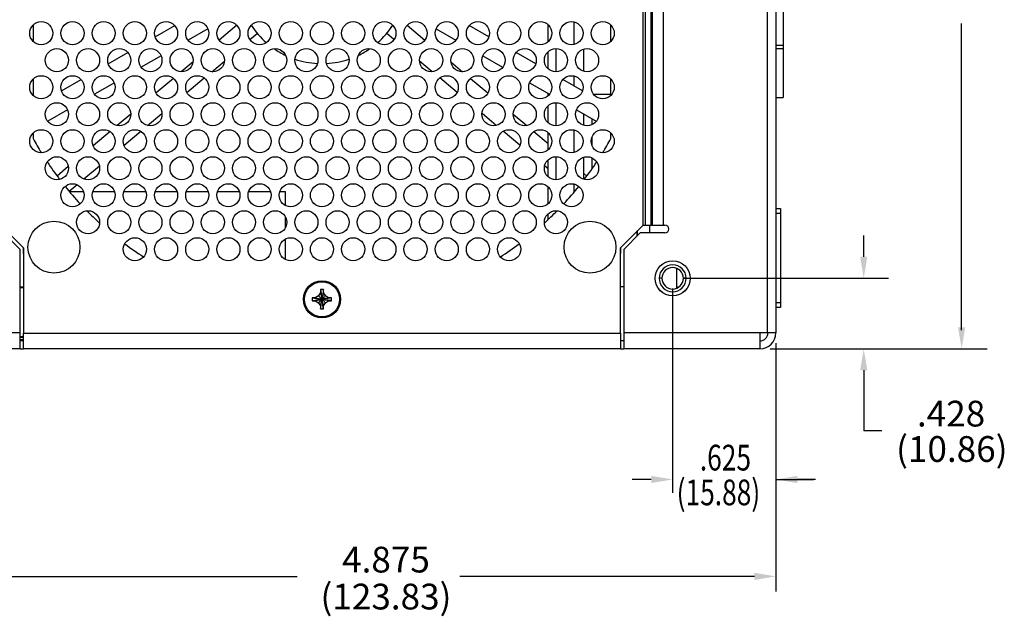
# Model space of a CAD drawing. Extents: x 0 to 68, y 0 to 44.
# Drawn here: x 12.5 to 18.5, y 14 to 17.7 of the extents above; entities that cross this region are included whole.
import ezdxf

# ---------------------------------------------------------------- set-up
doc = ezdxf.new("R2010")
doc.units = 0
doc.header["$MEASUREMENT"] = 0
doc.layers.add('DIM', color=1, linetype='CONTINUOUS')
doc.layers.add('PART', color=4, linetype='CONTINUOUS')
doc.styles.add('SLDTEXTSTYLE0', font='TXT', dxfattribs={"width": 0.75})

msp = doc.modelspace()

# ---------------------------------------------------------------- linework, layer by layer
at = {"layer": 'DIM'}
for p, q in [((18.2211, 15.7807), (18.2211, 17.6401)), ((17.6278, 16.2257), (17.6278, 16.3557)), ((16.5324, 16.0957), (17.7787, 16.0957)), ((16.4699, 16.0332), (16.4699, 14.795)), ((17.0949, 15.7017), (17.0949, 14.795)), ((17.0949, 15.7017), (17.0949, 14.1975)), ((17.0614, 15.6682), (18.3758, 15.6682)), ((17.0614, 15.6682), (17.9829, 15.6682)), ((17.6278, 15.5382), (17.6278, 15.1714)), ((17.7381, 15.1714), (17.6278, 15.1714)), ((16.3399, 14.8764), (16.2236, 14.8764)), ((17.0949, 14.8764), (17.324, 14.8764)), ((17.3352, 14.8764), (17.2249, 14.8764)), ((12.3499, 14.2891), (14.1945, 14.2891)), ((16.9649, 14.2891), (15.1811, 14.2891))]:
    msp.add_line(p, q, dxfattribs=at)
for points in [[(17.6495, 16.2257), (17.6062, 16.2257), (17.6278, 16.0957)], [(18.2427, 15.7982), (18.1994, 15.7982), (18.2211, 15.6682)], [(17.6495, 15.5382), (17.6062, 15.5382), (17.6278, 15.6682)], [(16.3399, 14.8981), (16.3399, 14.8548), (16.4699, 14.8764)], [(17.2249, 14.8981), (17.2249, 14.8548), (17.0949, 14.8764)], [(16.9649, 14.3108), (16.9649, 14.2674), (17.0949, 14.2891)]]:
    msp.add_solid(points, dxfattribs=at)
at = {"layer": 'PART', "linetype": 'CONTINUOUS'}
for p, q in [((17.0449, 15.7662), (17.0449, 20.2182)), ((17.0949, 20.2182), (17.0949, 15.7642)), ((16.2914, 16.4182), (16.2914, 19.3122)), ((16.3038, 19.3137), (16.3038, 16.4182)), ((16.3377, 19.3137), (16.3377, 16.4182)), ((16.3456, 19.3137), (16.3456, 16.4182)), ((16.4134, 19.3137), (16.4134, 16.4182)), ((17.1396, 17.7165), (17.1396, 17.5078)), ((12.5939, 17.6298), (12.5939, 17.5318)), ((13.3335, 17.5587), (13.4523, 17.6273)), ((13.6538, 17.6072), (13.5337, 17.5379)), ((13.8286, 17.6291), (13.7216, 17.5393)), ((14.8613, 17.6291), (14.9683, 17.5393)), ((15.0361, 17.6072), (15.1562, 17.5379)), ((15.3564, 17.5587), (15.2376, 17.6273)), ((15.7152, 17.5292), (15.7152, 17.6324)), ((15.8722, 17.5125), (15.8722, 17.6491)), ((16.096, 17.5318), (16.096, 17.6298)), ((13.9086, 17.5421), (13.9529, 17.5792)), ((14.7812, 17.5421), (14.737, 17.5792)), ((15.7641, 17.3471), (15.7641, 17.4871)), ((15.9314, 17.3501), (15.9314, 17.4842)), ((17.0949, 17.5078), (17.1396, 17.5078)), ((17.0949, 17.4872), (17.1396, 17.4872)), ((17.1396, 17.5078), (17.1396, 17.4872)), ((17.1396, 17.4872), (17.1396, 17.1919)), ((13.05, 17.395), (13.1688, 17.4636)), ((13.3703, 17.4435), (13.2502, 17.3742)), ((13.6478, 17.4774), (13.6303, 17.4627)), ((15.0421, 17.4774), (15.0596, 17.4627)), ((15.3196, 17.4435), (15.4397, 17.3742)), ((15.6399, 17.395), (15.5211, 17.4636)), ((15.7152, 17.3655), (15.7152, 17.4688)), ((13.5637, 17.4068), (13.4926, 17.3471)), ((13.6767, 17.3474), (13.7532, 17.4117)), ((15.0132, 17.3474), (14.9367, 17.4117)), ((15.1262, 17.4068), (15.1973, 17.3471)), ((13.4449, 17.3071), (13.3393, 17.2185)), ((13.5266, 17.2215), (13.6312, 17.3093)), ((15.1632, 17.2215), (15.0587, 17.3093)), ((15.245, 17.3071), (15.3506, 17.2185)), ((15.8722, 17.2609), (15.8722, 17.3218)), ((12.5939, 17.3024), (12.5939, 17.2045)), ((12.7665, 17.2313), (12.8853, 17.2999)), ((13.0868, 17.2798), (12.9667, 17.2105)), ((15.6031, 17.2798), (15.7232, 17.2105)), ((15.9234, 17.2313), (15.8046, 17.2999)), ((16.096, 17.2045), (16.096, 17.3024)), ((15.7152, 17.2018), (15.7152, 17.2151)), ((15.9894, 17.2122), (16.096, 17.2122)), ((17.0949, 17.1919), (17.1396, 17.1919)), ((15.7152, 17.0381), (15.7152, 17.1414)), ((15.7641, 17.0198), (15.7641, 17.1597)), ((12.8033, 17.1162), (12.6832, 17.0468)), ((13.1864, 17.0902), (13.1038, 17.0209)), ((13.2886, 17.0218), (13.3753, 17.0945)), ((15.4012, 17.0218), (15.3146, 17.0945)), ((15.5034, 17.0902), (15.5861, 17.0209)), ((15.8866, 17.1162), (16.0067, 17.0468)), ((15.9314, 17.0227), (15.9314, 17.0903)), ((15.9808, 17.0618), (15.9808, 17.0262)), ((12.5939, 16.9751), (12.5939, 16.9418)), ((13.0605, 16.9845), (12.9577, 16.8983)), ((13.1454, 16.9016), (13.2464, 16.9864)), ((15.5445, 16.9016), (15.4434, 16.9864)), ((15.6294, 16.9845), (15.7152, 16.9126)), ((15.7152, 16.8744), (15.7152, 16.9777)), ((15.8722, 16.8578), (15.8722, 16.9944)), ((15.9808, 16.9516), (15.9808, 16.9005)), ((16.096, 16.9418), (16.096, 16.9751)), ((15.7641, 16.6924), (15.7641, 16.8324)), ((15.9314, 16.6953), (15.9314, 16.8295)), ((15.9808, 16.826), (15.9808, 16.7575)), ((12.8077, 16.7725), (12.7396, 16.7153)), ((12.9018, 16.6973), (12.996, 16.7763)), ((15.7152, 16.7584), (15.6938, 16.7763)), ((15.7152, 16.7108), (15.7152, 16.8141)), ((15.9314, 16.7312), (15.9503, 16.7153)), ((12.8129, 16.6226), (12.8609, 16.6629)), ((15.7152, 16.5471), (15.7152, 16.6504)), ((15.8722, 16.6168), (15.8722, 16.6671)), ((12.8136, 16.6217), (12.8991, 16.6217)), ((12.9558, 16.6217), (13.0881, 16.6217)), ((13.1448, 16.6217), (13.2771, 16.6217)), ((13.3338, 16.6217), (13.4661, 16.6217)), ((13.5228, 16.6217), (13.6551, 16.6217)), ((13.7118, 16.6217), (13.8441, 16.6217)), ((13.9008, 16.6217), (14.0331, 16.6217)), ((14.0898, 16.6217), (14.1225, 16.6217)), ((14.1225, 16.6217), (14.1225, 16.5372)), ((14.1225, 16.4693), (14.1225, 16.4008)), ((15.7152, 16.4513), (15.7152, 16.4867)), ((15.7641, 16.4989), (15.7641, 16.505)), ((17.0949, 16.5182), (17.1229, 16.5182)), ((17.1229, 16.4882), (17.0949, 16.4882)), ((17.1229, 16.5182), (17.1229, 16.4882)), ((17.1229, 16.4882), (17.1229, 16.1507)), ((12.3984, 16.4182), (12.5364, 16.2802)), ((16.1534, 16.2802), (16.2914, 16.4182)), ((16.2914, 16.4182), (16.3038, 16.4182)), ((16.3038, 16.4182), (16.3377, 16.4182)), ((16.33, 16.4182), (16.33, 16.3702)), ((16.3377, 16.4182), (16.3456, 16.4182)), ((16.3456, 16.4182), (16.4134, 16.4182)), ((16.4134, 16.4182), (16.4234, 16.4182)), ((12.5164, 16.2702), (12.4164, 16.3702)), ((16.2734, 16.3702), (16.1734, 16.2702)), ((16.2558, 16.3525), (16.2558, 16.3825)), ((16.2558, 16.3825), (16.2558, 16.3525)), ((16.4234, 16.3702), (16.2734, 16.3702)), ((14.1225, 16.3329), (14.1225, 16.2099)), ((12.5164, 15.7642), (12.5164, 16.2702)), ((12.5339, 16.2827), (12.5339, 16.2645)), ((12.5364, 16.2802), (12.5364, 15.7632)), ((16.1534, 15.7632), (16.1534, 16.2802)), ((16.156, 16.2645), (16.156, 16.2827)), ((16.1734, 16.2702), (16.1734, 15.7642)), ((16.495, 16.0356), (16.495, 16.1557)), ((17.1239, 16.1507), (17.1229, 16.1507)), ((17.1229, 16.1457), (17.1229, 15.9482)), ((17.1239, 16.1457), (17.1229, 16.1457)), ((17.1239, 16.1507), (17.1239, 16.1457)), ((16.4048, 16.0957), (16.3879, 16.0957)), ((16.5519, 16.0957), (16.535, 16.0957)), ((12.5164, 16.0432), (12.5364, 16.0432)), ((12.5364, 16.0369), (12.5164, 16.0369)), ((14.3359, 16.0087), (14.3244, 15.9887)), ((14.3539, 16.0267), (14.3359, 16.0267)), ((14.3359, 16.0267), (14.3359, 16.0087)), ((14.3539, 16.0087), (14.3539, 16.0267)), ((14.3655, 15.9887), (14.3539, 16.0087)), ((16.1734, 16.0432), (16.1534, 16.0432)), ((16.495, 16.0432), (16.5084, 16.0432)), ((14.3044, 15.9772), (14.2864, 15.9772)), ((14.2864, 15.9772), (14.2864, 15.9592)), ((14.2864, 15.9592), (14.3044, 15.9592)), ((14.3244, 15.9887), (14.3044, 15.9772)), ((14.3044, 15.9592), (14.3244, 15.9476)), ((14.3244, 15.9476), (14.3359, 15.9277)), ((14.3539, 15.9277), (14.3655, 15.9476)), ((14.3854, 15.9772), (14.3655, 15.9887)), ((14.3655, 15.9476), (14.3854, 15.9592)), ((14.4034, 15.9772), (14.3854, 15.9772)), ((14.3854, 15.9592), (14.4034, 15.9592)), ((14.4034, 15.9592), (14.4034, 15.9772)), ((17.0949, 15.9482), (17.1229, 15.9482)), ((17.1229, 15.9482), (17.1229, 15.9182)), ((14.3359, 15.9277), (14.3359, 15.9097)), ((14.3359, 15.9097), (14.3539, 15.9097)), ((14.3539, 15.9097), (14.3539, 15.9277)), ((17.1229, 15.9182), (17.0949, 15.9182)), ((12.5164, 15.7642), (3.0949, 15.7642)), ((12.5164, 15.6682), (12.5164, 15.7642)), ((12.5364, 15.7632), (16.1534, 15.7632)), ((12.5364, 15.6672), (12.5364, 15.7632)), ((16.1534, 15.7632), (16.1534, 15.6672)), ((16.9989, 15.7642), (16.1734, 15.7642)), ((16.1734, 15.7642), (16.1734, 15.6682)), ((16.9989, 15.7662), (17.0449, 15.7662)), ((16.9989, 15.7642), (16.9989, 15.7662)), ((16.9989, 15.7642), (16.9989, 15.6682)), ((17.0949, 15.7642), (16.9989, 15.7642)), ((12.5164, 15.743), (12.5364, 15.743)), ((12.5364, 15.7368), (12.5164, 15.7368)), ((12.5164, 15.7243), (12.5364, 15.7243)), ((12.5364, 15.7181), (12.5164, 15.7181)), ((12.5364, 15.7162), (12.5164, 15.7162)), ((12.536, 15.7368), (12.536, 15.743)), ((12.536, 15.7181), (12.536, 15.7243)), ((16.1734, 15.7162), (16.1534, 15.7162)), ((12.5164, 15.6682), (3.0949, 15.6682)), ((12.5164, 15.6682), (12.5363, 15.6682)), ((16.1534, 15.6672), (12.5364, 15.6672)), ((16.1534, 15.6682), (16.1734, 15.6682)), ((16.9989, 15.6682), (16.1734, 15.6682))]:
    msp.add_line(p, q, dxfattribs=at)
for centre, radius in [((12.6439, 17.5808), 0.07), ((12.8329, 17.5808), 0.07), ((13.0219, 17.5808), 0.07), ((13.2109, 17.5808), 0.07), ((13.3999, 17.5808), 0.07), ((13.5889, 17.5808), 0.07), ((13.7779, 17.5808), 0.07), ((13.9669, 17.5808), 0.07), ((14.1559, 17.5808), 0.07), ((14.3449, 17.5808), 0.07), ((14.5339, 17.5808), 0.07), ((14.7229, 17.5808), 0.07), ((14.9119, 17.5808), 0.07), ((15.1009, 17.5808), 0.07), ((15.2899, 17.5808), 0.07), ((15.4789, 17.5808), 0.07), ((15.6679, 17.5808), 0.07), ((15.8569, 17.5808), 0.07), ((16.0459, 17.5808), 0.07), ((12.7384, 17.4171), 0.07), ((12.9274, 17.4171), 0.07), ((13.1164, 17.4171), 0.07), ((13.3054, 17.4171), 0.07), ((13.4944, 17.4171), 0.07), ((13.6834, 17.4171), 0.07), ((13.8724, 17.4171), 0.07), ((14.0614, 17.4171), 0.07), ((14.2504, 17.4171), 0.07), ((14.4394, 17.4171), 0.07), ((14.6284, 17.4171), 0.07), ((14.8174, 17.4171), 0.07), ((15.0064, 17.4171), 0.07), ((15.1954, 17.4171), 0.07), ((15.3844, 17.4171), 0.07), ((15.5734, 17.4171), 0.07), ((15.7624, 17.4171), 0.07), ((15.9514, 17.4171), 0.07), ((12.6439, 17.2534), 0.07), ((12.8329, 17.2534), 0.07), ((13.0219, 17.2534), 0.07), ((13.2109, 17.2534), 0.07), ((13.3999, 17.2534), 0.07), ((13.5889, 17.2534), 0.07), ((13.7779, 17.2534), 0.07), ((13.9669, 17.2534), 0.07), ((14.1559, 17.2534), 0.07), ((14.3449, 17.2534), 0.07), ((14.5339, 17.2534), 0.07), ((14.7229, 17.2534), 0.07), ((14.9119, 17.2534), 0.07), ((15.1009, 17.2534), 0.07), ((15.2899, 17.2534), 0.07), ((15.4789, 17.2534), 0.07), ((15.6679, 17.2534), 0.07), ((15.8569, 17.2534), 0.07), ((16.0459, 17.2534), 0.07), ((12.7384, 17.0898), 0.07), ((12.9274, 17.0898), 0.07), ((13.1164, 17.0898), 0.07), ((13.3054, 17.0898), 0.07), ((13.4944, 17.0898), 0.07), ((13.6834, 17.0898), 0.07), ((13.8724, 17.0898), 0.07), ((14.0614, 17.0898), 0.07), ((14.2504, 17.0898), 0.07), ((14.4394, 17.0898), 0.07), ((14.6284, 17.0898), 0.07), ((14.8174, 17.0898), 0.07), ((15.0064, 17.0898), 0.07), ((15.1954, 17.0898), 0.07), ((15.3844, 17.0898), 0.07), ((15.5734, 17.0898), 0.07), ((15.7624, 17.0898), 0.07), ((15.9514, 17.0898), 0.07), ((12.6439, 16.9261), 0.07), ((12.8329, 16.9261), 0.07), ((13.0219, 16.9261), 0.07), ((13.2109, 16.9261), 0.07), ((13.3999, 16.9261), 0.07), ((13.5889, 16.9261), 0.07), ((13.7779, 16.9261), 0.07), ((13.9669, 16.9261), 0.07), ((14.1559, 16.9261), 0.07), ((14.3449, 16.9261), 0.07), ((14.5339, 16.9261), 0.07), ((14.7229, 16.9261), 0.07), ((14.9119, 16.9261), 0.07), ((15.1009, 16.9261), 0.07), ((15.2899, 16.9261), 0.07), ((15.4789, 16.9261), 0.07), ((15.6679, 16.9261), 0.07), ((15.8569, 16.9261), 0.07), ((16.0459, 16.9261), 0.07), ((12.7384, 16.7624), 0.07), ((12.9274, 16.7624), 0.07), ((13.1164, 16.7624), 0.07), ((13.3054, 16.7624), 0.07), ((13.4944, 16.7624), 0.07), ((13.6834, 16.7624), 0.07), ((13.8724, 16.7624), 0.07), ((14.0614, 16.7624), 0.07), ((14.2504, 16.7624), 0.07), ((14.4394, 16.7624), 0.07), ((14.6284, 16.7624), 0.07), ((14.8174, 16.7624), 0.07), ((15.0064, 16.7624), 0.07), ((15.1954, 16.7624), 0.07), ((15.3844, 16.7624), 0.07), ((15.5734, 16.7624), 0.07), ((15.7624, 16.7624), 0.07), ((15.9514, 16.7624), 0.07), ((12.8329, 16.5987), 0.07), ((13.0219, 16.5987), 0.07), ((13.2109, 16.5987), 0.07), ((13.3999, 16.5987), 0.07), ((13.5889, 16.5987), 0.07), ((13.7779, 16.5987), 0.07), ((13.9669, 16.5987), 0.07), ((14.1559, 16.5987), 0.07), ((14.3449, 16.5987), 0.07), ((14.5339, 16.5987), 0.07), ((14.7229, 16.5987), 0.07), ((14.9119, 16.5987), 0.07), ((15.1009, 16.5987), 0.07), ((15.2899, 16.5987), 0.07), ((15.4789, 16.5987), 0.07), ((15.6679, 16.5987), 0.07), ((15.8569, 16.5987), 0.07), ((12.9274, 16.435), 0.07), ((13.1164, 16.435), 0.07), ((13.3054, 16.435), 0.07), ((13.4944, 16.435), 0.07), ((13.6834, 16.435), 0.07), ((13.8724, 16.435), 0.07), ((14.0614, 16.435), 0.07), ((14.2504, 16.435), 0.07), ((14.4394, 16.435), 0.07), ((14.6284, 16.435), 0.07), ((14.8174, 16.435), 0.07), ((15.0064, 16.435), 0.07), ((15.1954, 16.435), 0.07), ((15.3844, 16.435), 0.07), ((15.5734, 16.435), 0.07), ((15.7624, 16.435), 0.07), ((12.7209, 16.2841), 0.1575), ((15.969, 16.2841), 0.1575), ((13.2109, 16.2714), 0.07), ((13.3999, 16.2714), 0.07), ((13.5889, 16.2714), 0.07), ((13.7779, 16.2714), 0.07), ((13.9669, 16.2714), 0.07), ((14.1559, 16.2714), 0.07), ((14.3449, 16.2714), 0.07), ((14.5339, 16.2714), 0.07), ((14.7229, 16.2714), 0.07), ((14.9119, 16.2714), 0.07), ((15.1009, 16.2714), 0.07), ((15.2899, 16.2714), 0.07), ((15.4789, 16.2714), 0.07), ((16.4699, 16.0957), 0.1065), ((16.4699, 16.0957), 0.106), ((14.3449, 15.9682), 0.1125), ((14.3449, 15.9682), 0.106)]:
    msp.add_circle(centre, radius, dxfattribs=at)
for centre, radius, start, end in [((14.3449, 17.9082), 0.5118, 213.07214, 228.71465), ((14.3449, 17.9082), 0.5118, 311.28535, 326.92786), ((14.3449, 17.9082), 0.5118, 235.41892, 244.58108), ((14.3449, 17.9082), 0.5118, 295.41892, 304.58108), ((14.3449, 17.9082), 0.5118, 251.28535, 266.92786), ((14.3449, 17.9082), 0.5118, 273.07214, 288.71465), ((14.3449, 17.9082), 2, 208.8944, 211.73804), ((14.3449, 17.9082), 2, 328.26196, 331.1056), ((14.3449, 17.9082), 2, 213.63098, 217.36175), ((14.3449, 17.9082), 2, 322.63825, 326.36902), ((14.3449, 17.9082), 2, 218.88804, 222.89875), ((14.3449, 17.9082), 2, 317.10125, 321.11196), ((14.3449, 17.9082), 2, 224.56742, 227.6368), ((14.3449, 17.9082), 2, 312.3632, 315.43258), ((16.4234, 16.3942), 0.024, 270, 90), ((14.3449, 17.9082), 2, 233.29094, 237.27905), ((14.3449, 17.9082), 2, 302.72095, 306.70906), ((12.7012, 16.2645), 0.1673, 180, 189.96367), ((15.9886, 16.2645), 0.1673, 350.03633, 0), ((16.4699, 16.0957), 0.082, 0, 180), ((16.4699, 16.0957), 0.0651, 360, 180), ((16.4699, 16.0957), 0.082, 180, 0), ((16.4699, 16.0957), 0.0651, 180, 360), ((12.5319, 16.0369), 0.00625, 42.9748, 90), ((16.9989, 15.7642), 0.048, 270, 0), ((16.9989, 15.7642), 0.096, 270, 0)]:
    msp.add_arc(centre, radius, start, end, dxfattribs=at)
for points, knots in [([(14.3359, 16.0267), (14.3366, 16.0221), (14.3381, 16.0129), (14.3402, 15.9987), (14.3426, 15.9832), (14.3442, 15.9732), (14.3449, 15.9682)], [0, 0, 0, 0, 0.274743, 0.552009, 0.774436, 1, 1, 1, 1]), ([(14.3359, 16.0087), (14.3366, 16.0055), (14.338, 15.9992), (14.3402, 15.9894), (14.3426, 15.9787), (14.3442, 15.9717), (14.3449, 15.9682)], [0, 0, 0, 0, 0.282801, 0.563134, 0.781721, 1, 1, 1, 1]), ([(14.3539, 16.0267), (14.3532, 16.0221), (14.3518, 16.0129), (14.3496, 15.9987), (14.3473, 15.9832), (14.3457, 15.9732), (14.3449, 15.9682)], [0, 0, 0, 0, 0.274743, 0.552009, 0.774436, 1, 1, 1, 1]), ([(14.3539, 16.0087), (14.3532, 16.0055), (14.3518, 15.9992), (14.3497, 15.9894), (14.3473, 15.9787), (14.3457, 15.9717), (14.3449, 15.9682)], [0, 0, 0, 0, 0.282801, 0.563134, 0.781721, 1, 1, 1, 1]), ([(14.2864, 15.9772), (14.291, 15.9765), (14.3002, 15.975), (14.3144, 15.9728), (14.3299, 15.9705), (14.3399, 15.9689), (14.3449, 15.9682)], [0, 0, 0, 0, 0.274743, 0.552009, 0.774435, 1, 1, 1, 1]), ([(14.2864, 15.9592), (14.291, 15.9599), (14.3002, 15.9613), (14.3144, 15.9635), (14.3299, 15.9658), (14.3399, 15.9674), (14.3449, 15.9682)], [0, 0, 0, 0, 0.274743, 0.552009, 0.774435, 1, 1, 1, 1]), ([(14.3044, 15.9772), (14.3076, 15.9765), (14.3139, 15.9751), (14.3237, 15.9729), (14.3344, 15.9705), (14.3414, 15.9689), (14.3449, 15.9682)], [0, 0, 0, 0, 0.282801, 0.563134, 0.78172, 1, 1, 1, 1]), ([(14.3449, 15.9682), (14.3405, 15.9672), (14.3315, 15.9652), (14.3205, 15.9627), (14.3119, 15.9608), (14.3069, 15.9597), (14.3044, 15.9592)], [0, 0, 0, 0, 0.277836, 0.556594, 0.777647, 1, 1, 1, 1]), ([(14.3244, 15.9887), (14.326, 15.9871), (14.3292, 15.9839), (14.3341, 15.979), (14.3396, 15.9735), (14.3432, 15.9699), (14.3449, 15.9682)], [0, 0, 0, 0, 0.288279, 0.570784, 0.786777, 1, 1, 1, 1]), ([(14.3244, 15.9476), (14.326, 15.9492), (14.3292, 15.9524), (14.3341, 15.9573), (14.3396, 15.9628), (14.3432, 15.9664), (14.3449, 15.9682)], [0, 0, 0, 0, 0.288279, 0.570784, 0.786777, 1, 1, 1, 1]), ([(14.3359, 15.9277), (14.3366, 15.9308), (14.338, 15.9371), (14.3402, 15.9469), (14.3426, 15.9577), (14.3442, 15.9647), (14.3449, 15.9682)], [0, 0, 0, 0, 0.282801, 0.563134, 0.781721, 1, 1, 1, 1]), ([(14.3359, 15.9097), (14.3366, 15.9142), (14.3381, 15.9234), (14.3402, 15.9377), (14.3426, 15.9531), (14.3442, 15.9631), (14.3449, 15.9682)], [0, 0, 0, 0, 0.274743, 0.552009, 0.774436, 1, 1, 1, 1]), ([(14.3655, 15.9887), (14.3639, 15.9871), (14.3607, 15.9839), (14.3558, 15.979), (14.3503, 15.9735), (14.3467, 15.9699), (14.3449, 15.9682)], [0, 0, 0, 0, 0.28828, 0.570785, 0.786777, 1, 1, 1, 1]), ([(14.4034, 15.9772), (14.3989, 15.9765), (14.3897, 15.975), (14.3754, 15.9728), (14.36, 15.9705), (14.35, 15.9689), (14.3449, 15.9682)], [0, 0, 0, 0, 0.274743, 0.552009, 0.774435, 1, 1, 1, 1]), ([(14.3854, 15.9772), (14.3823, 15.9765), (14.376, 15.9751), (14.3662, 15.9729), (14.3554, 15.9705), (14.3484, 15.9689), (14.3449, 15.9682)], [0, 0, 0, 0, 0.282802, 0.563135, 0.781721, 1, 1, 1, 1]), ([(14.3539, 15.9097), (14.3532, 15.9142), (14.3518, 15.9234), (14.3496, 15.9377), (14.3473, 15.9531), (14.3457, 15.9631), (14.3449, 15.9682)], [0, 0, 0, 0, 0.274743, 0.552009, 0.774436, 1, 1, 1, 1]), ([(14.3854, 15.9592), (14.3823, 15.9599), (14.376, 15.9613), (14.3662, 15.9634), (14.3554, 15.9658), (14.3484, 15.9674), (14.3449, 15.9682)], [0, 0, 0, 0, 0.282802, 0.563135, 0.781721, 1, 1, 1, 1]), ([(14.4034, 15.9592), (14.3989, 15.9599), (14.3897, 15.9613), (14.3754, 15.9635), (14.36, 15.9658), (14.35, 15.9674), (14.3449, 15.9682)], [0, 0, 0, 0, 0.274743, 0.552009, 0.774435, 1, 1, 1, 1]), ([(14.3539, 15.9277), (14.3532, 15.9308), (14.3518, 15.9371), (14.3497, 15.9469), (14.3473, 15.9577), (14.3457, 15.9647), (14.3449, 15.9682)], [0, 0, 0, 0, 0.282801, 0.563134, 0.781721, 1, 1, 1, 1]), ([(14.3655, 15.9476), (14.3639, 15.9492), (14.3607, 15.9524), (14.3558, 15.9573), (14.3503, 15.9628), (14.3467, 15.9664), (14.3449, 15.9682)], [0, 0, 0, 0, 0.28828, 0.570785, 0.786777, 1, 1, 1, 1])]:
    msp.add_open_spline(points, degree=3, knots=knots, dxfattribs=at)

# ---------------------------------------------------------------- texts
at = {"layer": 'DIM', "style": 'SLDTEXTSTYLE0', "width": 0.75}
for s, p in [('.625', (16.6346, 14.9307)), ('(15.88)', (16.4941, 14.7199))]:
    msp.add_text(s, height=0.156, dxfattribs=at).set_placement(p)
at = {"layer": 'DIM', "char_height": 0.156, "attachment_point": 5, "style": 'SLDTEXTSTYLE0'}
for s, insert in [('.428', (18.157, 15.2552)), ('(10.86)', (18.1615, 15.0408)), ('4.875', (14.7327, 14.3705)), ('(123.83)', (14.7327, 14.1466))]:
    msp.add_mtext(s, dxfattribs=dict(at, insert=insert))

doc.saveas('drawing.dxf')
